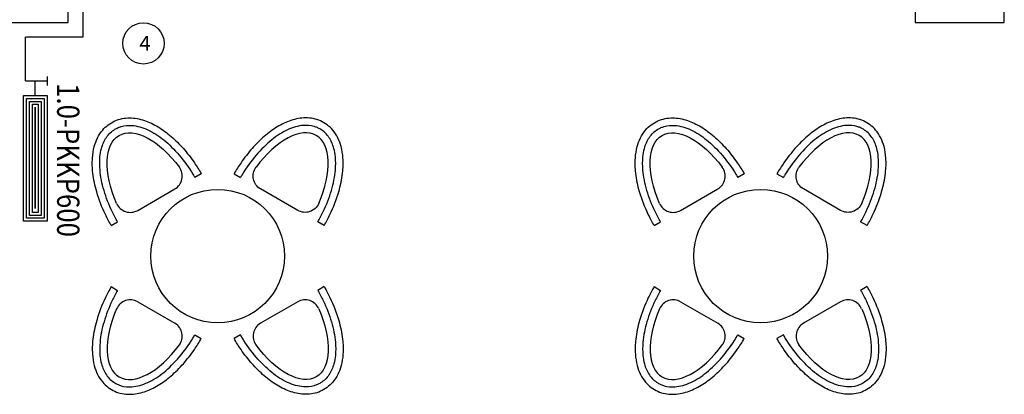
# Model space of a CAD drawing. Units: millimetres. Extents: x -87423 to -29842, y -59477 to -28261.
# Drawn here: x -45684 to -45021, y -31634 to -31382 of the extents above; entities that cross this region are included whole.
import ezdxf

# ---------------------------------------------------------------- set-up
doc = ezdxf.new("R2010")
doc.units = ezdxf.units.MM
for name, color, linetype in [('barme', 3, 'Continuous'), ('BLOK', 1, 'Continuous'), ('KALORIFER', 5, 'Continuous'), ('TEFRIS', 4, 'Continuous'), ('tesisat yazı', 4, 'Continuous'), ('YAZI2', 9, 'Continuous')]:
    doc.layers.add(name, color=color, linetype=linetype)
doc.styles.add('İLKNUR', font='TIMES.TTF', dxfattribs={"height": 15})
doc.styles.add('PLAN-100', font='romans.shx', dxfattribs={"width": 0.7, "height": 0.18})

# ---------------------------------------------------------------- blocks, each defined once
blk = doc.blocks.new('RADYATÖR')
at = {"layer": 'BLOK'}
for points in [[(-15.31, -1.46), (-15.31, 14.54), (-100.13, 14.54), (-100.13, -1.46)], [(-17.31, 0.54), (-17.31, 12.54), (-98.13, 12.54), (-98.13, 0.54)], [(-19.31, 2.54), (-19.31, 10.54), (-96.13, 10.54), (-96.13, 2.54)], [(-21.31, 4.54), (-21.31, 8.54), (-94.13, 8.54), (-94.13, 4.54)], [(-23.31, 6.54), (-23.31, 6.54), (-91.48, 6.54), (-91.48, 6.54)]]:
    blk.add_lwpolyline(points, close=True, dxfattribs=at)
at = {"layer": 'KALORIFER'}
for p, q in [((-2.63, 14.54), (-8.55, 14.54)), ((-5.59, 0), (-5.59, 14.54)), ((-15.31, 6.54), (-5.59, 6.54)), ((-5.59, 0), (0, 0))]:
    blk.add_line(p, q, dxfattribs=at)

msp = doc.modelspace()

# ---------------------------------------------------------------- linework, layer by layer
msp.add_circle((-45600.47, -31397.61), 13.91)
at = {"layer": 'barme'}
for points in [[(-45651.17, -31383.47), (-45651.17, -31323.47), (-45711.17, -31323.47), (-45711.17, -31383.47)], [(-45021.17, -31383.47), (-45021.17, -31323.47), (-45081.17, -31323.47), (-45081.17, -31383.47)]]:
    msp.add_lwpolyline(points, close=True, dxfattribs=at)
at = {"layer": 'BLOK'}
for p, q in [((-45641.17, -31360.47), (-45641.17, -31393.47)), ((-45679.78, -31417.36), (-45679.78, -31393.47)), ((-45641.17, -31393.47), (-45679.78, -31393.47))]:
    msp.add_line(p, q, dxfattribs=at)
at = {"layer": 'TEFRIS'}
for p, q in [((-45561.54, -31485.41), (-45565.87, -31487.91)), ((-45539.49, -31485.41), (-45535.16, -31487.91)), ((-45196.19, -31485.41), (-45200.52, -31487.91)), ((-45174.14, -31485.41), (-45169.81, -31487.91)), ((-45622.16, -31520.41), (-45617.83, -31517.91)), ((-45478.87, -31520.41), (-45483.2, -31517.91)), ((-45256.81, -31520.41), (-45252.48, -31517.91)), ((-45113.52, -31520.41), (-45117.85, -31517.91)), ((-45622.16, -31561.52), (-45617.83, -31564.02)), ((-45478.87, -31561.52), (-45483.2, -31564.02)), ((-45256.81, -31561.52), (-45252.48, -31564.02)), ((-45113.52, -31561.52), (-45117.85, -31564.02)), ((-45604.35, -31571.8), (-45579.35, -31586.24)), ((-45496.68, -31571.8), (-45521.69, -31586.24)), ((-45239, -31571.8), (-45213.99, -31586.24)), ((-45131.33, -31571.8), (-45156.33, -31586.24)), ((-45565.87, -31594.02), (-45561.54, -31596.52)), ((-45535.16, -31594.02), (-45539.49, -31596.52)), ((-45200.52, -31594.02), (-45196.19, -31596.52)), ((-45169.81, -31594.02), (-45174.14, -31596.52))]:
    msp.add_line(p, q, dxfattribs=at)
for points in [[(-45618.53, -31505.45, 0.447928), (-45604.35, -31510.13), (-45579.35, -31495.69, 0.447928), (-45576.31, -31481.08)], [(-45482.51, -31505.45, -0.447928), (-45496.68, -31510.13), (-45521.69, -31495.69, -0.447928), (-45524.72, -31481.08)], [(-45253.17, -31505.45, 0.447928), (-45239, -31510.13), (-45213.99, -31495.69, 0.447928), (-45210.96, -31481.08)], [(-45117.15, -31505.45, -0.447928), (-45131.33, -31510.13), (-45156.33, -31495.69, -0.447928), (-45159.37, -31481.08)]]:
    msp.add_lwpolyline(points, format="xyb", dxfattribs=at)
for centre in [(-45550.52, -31540.97), (-45185.16, -31540.97)]:
    msp.add_circle(centre, 45, dxfattribs=at)
for centre, start, end in [((-45609.35, -31580.46), 60, 156.51586), ((-45491.68, -31580.46), 23.48414, 120), ((-45244, -31580.46), 60, 156.51586), ((-45126.33, -31580.46), 23.48414, 120), ((-45584.35, -31594.9), 323.48414, 60), ((-45516.69, -31594.9), 120, 216.51586), ((-45218.99, -31594.9), 323.48414, 60), ((-45151.33, -31594.9), 120, 216.51586)]:
    msp.add_arc(centre, 10, start, end, dxfattribs=at)
at = {"layer": 'TEFRIS', "extrusion": (0, 0, -1)}
for centre, start_param, end_param in [((-45591.85, -31502.91), -1.346218, 1.346218), ((-45226.5, -31502.91), -1.346218, 1.346218), ((-45509.18, -31579.02), 1.795375, 4.48781), ((-45143.83, -31579.02), 1.795375, 4.48781)]:
    msp.add_ellipse(centre, major_axis=(-25, 43.3), ratio=0.5, start_param=start_param, end_param=end_param, dxfattribs=at)
at = {"layer": 'TEFRIS'}
for centre, start_param, end_param in [((-45509.18, -31502.91), -1.346218, 1.346218), ((-45143.83, -31502.91), -1.346218, 1.346218), ((-45591.85, -31579.02), 1.795375, 4.48781), ((-45226.5, -31579.02), 1.795375, 4.48781)]:
    msp.add_ellipse(centre, major_axis=(25, 43.3), ratio=0.5, start_param=start_param, end_param=end_param, dxfattribs=at)
for points, knots in [([(-45622.16, -31520.41), (-45623.57, -31517.98), (-45624.88, -31515.49), (-45628.49, -31507.95), (-45630.47, -31502.8), (-45633.19, -31493.41), (-45634.06, -31489.16), (-45634.93, -31481.56), (-45635.03, -31478.18), (-45634.62, -31472.26), (-45634.22, -31469.68), (-45633.01, -31465.16), (-45632.29, -31463.19), (-45630.43, -31459.43), (-45629.28, -31457.65), (-45626.81, -31454.73), (-45625.56, -31453.53), (-45622.8, -31451.45), (-45621.3, -31450.57), (-45618.15, -31449.17), (-45616.5, -31448.65), (-45613.15, -31447.99), (-45611.45, -31447.83), (-45608.07, -31447.85), (-45606.39, -31448.01), (-45603.08, -31448.6), (-45601.44, -31449.03), (-45596.67, -31450.62), (-45593.59, -31452.1), (-45587.59, -31455.73), (-45584.67, -31457.89), (-45579, -31462.79), (-45576.25, -31465.53), (-45571.02, -31471.46), (-45568.53, -31474.66), (-45564.56, -31480.41), (-45563, -31482.88), (-45561.54, -31485.41)], [4.712389, 4.712389, 4.712389, 4.712389, 4.865464, 4.865464, 5.171614, 5.171614, 5.428794, 5.428794, 5.644406, 5.644406, 5.819156, 5.819156, 5.962486, 5.962486, 6.105815, 6.105815, 6.220999, 6.220999, 6.336183, 6.336183, 6.451367, 6.451367, 6.566551, 6.566551, 6.681735, 6.681735, 6.796919, 6.796919, 7.021367, 7.021367, 7.245815, 7.245815, 7.470263, 7.470263, 7.694711, 7.694711, 7.853982, 7.853982, 7.853982, 7.853982]), ([(-45617.83, -31517.91), (-45619.14, -31515.64), (-45620.37, -31513.32), (-45623.75, -31506.28), (-45625.62, -31501.48), (-45628.4, -31492.05), (-45629.32, -31487.41), (-45629.99, -31479.89), (-45630, -31476.89), (-45629.53, -31472.12), (-45629.2, -31470.26), (-45628.36, -31467.11), (-45627.9, -31465.79), (-45626.79, -31463.27), (-45626.14, -31462.07), (-45624.63, -31459.85), (-45623.77, -31458.82), (-45621.86, -31456.98), (-45620.82, -31456.16), (-45619.01, -31455.07), (-45618.31, -31454.7), (-45616.87, -31454.08), (-45616.13, -31453.81), (-45613.1, -31452.94), (-45610.7, -31452.73), (-45606.5, -31453.02), (-45604.71, -31453.35), (-45601.13, -31454.35), (-45599.33, -31455.02), (-45595.74, -31456.69), (-45593.94, -31457.69), (-45590.38, -31459.96), (-45588.61, -31461.24), (-45583.23, -31465.59), (-45579.68, -31469.08), (-45573.03, -31476.9), (-45569.91, -31481.22), (-45566.71, -31486.48), (-45566.28, -31487.19), (-45565.87, -31487.91)], [4.712389, 4.712389, 4.712389, 4.712389, 4.862252, 4.862252, 5.161979, 5.161979, 5.461705, 5.461705, 5.674138, 5.674138, 5.819011, 5.819011, 5.932282, 5.932282, 6.045553, 6.045553, 6.158824, 6.158824, 6.272095, 6.272095, 6.339467, 6.339467, 6.406838, 6.406838, 6.608609, 6.608609, 6.75553, 6.75553, 6.902451, 6.902451, 7.049372, 7.049372, 7.196293, 7.196293, 7.501515, 7.501515, 7.806737, 7.806737, 7.853982, 7.853982, 7.853982, 7.853982]), ([(-45478.87, -31520.41), (-45477.47, -31517.98), (-45476.16, -31515.49), (-45472.55, -31507.95), (-45470.56, -31502.8), (-45467.85, -31493.41), (-45466.97, -31489.16), (-45466.11, -31481.56), (-45466, -31478.18), (-45466.41, -31472.26), (-45466.81, -31469.68), (-45468.02, -31465.16), (-45468.74, -31463.19), (-45470.61, -31459.43), (-45471.75, -31457.65), (-45474.23, -31454.73), (-45475.48, -31453.53), (-45478.23, -31451.45), (-45479.73, -31450.57), (-45482.88, -31449.17), (-45484.54, -31448.65), (-45487.89, -31447.99), (-45489.58, -31447.83), (-45492.96, -31447.85), (-45494.64, -31448.01), (-45497.96, -31448.6), (-45499.6, -31449.03), (-45504.37, -31450.62), (-45507.44, -31452.1), (-45513.44, -31455.73), (-45516.37, -31457.89), (-45522.04, -31462.79), (-45524.78, -31465.53), (-45530.02, -31471.46), (-45532.51, -31474.66), (-45536.47, -31480.41), (-45538.03, -31482.88), (-45539.49, -31485.41)], [4.712389, 4.712389, 4.712389, 4.712389, 4.865464, 4.865464, 5.171614, 5.171614, 5.428794, 5.428794, 5.644406, 5.644406, 5.819156, 5.819156, 5.962486, 5.962486, 6.105815, 6.105815, 6.220999, 6.220999, 6.336183, 6.336183, 6.451367, 6.451367, 6.566551, 6.566551, 6.681735, 6.681735, 6.796919, 6.796919, 7.021367, 7.021367, 7.245815, 7.245815, 7.470263, 7.470263, 7.694711, 7.694711, 7.853982, 7.853982, 7.853982, 7.853982]), ([(-45483.2, -31517.91), (-45481.89, -31515.64), (-45480.67, -31513.32), (-45477.28, -31506.28), (-45475.42, -31501.48), (-45472.63, -31492.05), (-45471.71, -31487.41), (-45471.05, -31479.89), (-45471.04, -31476.89), (-45471.51, -31472.12), (-45471.83, -31470.26), (-45472.68, -31467.11), (-45473.13, -31465.79), (-45474.24, -31463.27), (-45474.9, -31462.07), (-45476.41, -31459.85), (-45477.26, -31458.82), (-45479.17, -31456.98), (-45480.22, -31456.16), (-45482.02, -31455.07), (-45482.72, -31454.7), (-45484.16, -31454.08), (-45484.9, -31453.81), (-45487.94, -31452.94), (-45490.34, -31452.73), (-45494.54, -31453.02), (-45496.33, -31453.35), (-45499.91, -31454.35), (-45501.71, -31455.02), (-45505.3, -31456.69), (-45507.09, -31457.69), (-45510.65, -31459.96), (-45512.42, -31461.24), (-45517.81, -31465.59), (-45521.35, -31469.08), (-45528.01, -31476.9), (-45531.12, -31481.22), (-45534.33, -31486.48), (-45534.75, -31487.19), (-45535.16, -31487.91)], [4.712389, 4.712389, 4.712389, 4.712389, 4.862252, 4.862252, 5.161979, 5.161979, 5.461705, 5.461705, 5.674138, 5.674138, 5.819011, 5.819011, 5.932282, 5.932282, 6.045553, 6.045553, 6.158824, 6.158824, 6.272095, 6.272095, 6.339467, 6.339467, 6.406838, 6.406838, 6.608609, 6.608609, 6.75553, 6.75553, 6.902451, 6.902451, 7.049372, 7.049372, 7.196293, 7.196293, 7.501515, 7.501515, 7.806737, 7.806737, 7.853982, 7.853982, 7.853982, 7.853982]), ([(-45256.81, -31520.41), (-45258.21, -31517.98), (-45259.52, -31515.49), (-45263.13, -31507.95), (-45265.12, -31502.8), (-45267.83, -31493.41), (-45268.71, -31489.16), (-45269.57, -31481.56), (-45269.68, -31478.18), (-45269.27, -31472.26), (-45268.87, -31469.68), (-45267.66, -31465.16), (-45266.94, -31463.19), (-45265.07, -31459.43), (-45263.93, -31457.65), (-45261.45, -31454.73), (-45260.2, -31453.53), (-45257.45, -31451.45), (-45255.95, -31450.57), (-45252.8, -31449.17), (-45251.14, -31448.65), (-45247.79, -31447.99), (-45246.1, -31447.83), (-45242.72, -31447.85), (-45241.04, -31448.01), (-45237.72, -31448.6), (-45236.08, -31449.03), (-45231.31, -31450.62), (-45228.24, -31452.1), (-45222.24, -31455.73), (-45219.31, -31457.89), (-45213.64, -31462.79), (-45210.9, -31465.53), (-45205.66, -31471.46), (-45203.17, -31474.66), (-45199.21, -31480.41), (-45197.65, -31482.88), (-45196.19, -31485.41)], [4.712389, 4.712389, 4.712389, 4.712389, 4.865464, 4.865464, 5.171614, 5.171614, 5.428794, 5.428794, 5.644406, 5.644406, 5.819156, 5.819156, 5.962486, 5.962486, 6.105815, 6.105815, 6.220999, 6.220999, 6.336183, 6.336183, 6.451367, 6.451367, 6.566551, 6.566551, 6.681735, 6.681735, 6.796919, 6.796919, 7.021367, 7.021367, 7.245815, 7.245815, 7.470263, 7.470263, 7.694711, 7.694711, 7.853982, 7.853982, 7.853982, 7.853982]), ([(-45252.48, -31517.91), (-45253.79, -31515.64), (-45255.01, -31513.32), (-45258.4, -31506.28), (-45260.26, -31501.48), (-45263.05, -31492.05), (-45263.97, -31487.41), (-45264.63, -31479.89), (-45264.64, -31476.89), (-45264.17, -31472.12), (-45263.85, -31470.26), (-45263, -31467.11), (-45262.55, -31465.79), (-45261.43, -31463.27), (-45260.78, -31462.07), (-45259.27, -31459.85), (-45258.42, -31458.82), (-45256.51, -31456.98), (-45255.46, -31456.16), (-45253.66, -31455.07), (-45252.96, -31454.7), (-45251.52, -31454.08), (-45250.78, -31453.81), (-45247.74, -31452.94), (-45245.34, -31452.73), (-45241.14, -31453.02), (-45239.35, -31453.35), (-45235.77, -31454.35), (-45233.97, -31455.02), (-45230.38, -31456.69), (-45228.59, -31457.69), (-45225.03, -31459.96), (-45223.25, -31461.24), (-45217.87, -31465.59), (-45214.33, -31469.08), (-45207.67, -31476.9), (-45204.56, -31481.22), (-45201.35, -31486.48), (-45200.93, -31487.19), (-45200.52, -31487.91)], [4.712389, 4.712389, 4.712389, 4.712389, 4.862252, 4.862252, 5.161979, 5.161979, 5.461705, 5.461705, 5.674138, 5.674138, 5.819011, 5.819011, 5.932282, 5.932282, 6.045553, 6.045553, 6.158824, 6.158824, 6.272095, 6.272095, 6.339467, 6.339467, 6.406838, 6.406838, 6.608609, 6.608609, 6.75553, 6.75553, 6.902451, 6.902451, 7.049372, 7.049372, 7.196293, 7.196293, 7.501515, 7.501515, 7.806737, 7.806737, 7.853982, 7.853982, 7.853982, 7.853982]), ([(-45113.52, -31520.41), (-45112.11, -31517.98), (-45110.8, -31515.49), (-45107.19, -31507.95), (-45105.21, -31502.8), (-45102.49, -31493.41), (-45101.62, -31489.16), (-45100.75, -31481.56), (-45100.65, -31478.18), (-45101.06, -31472.26), (-45101.46, -31469.68), (-45102.67, -31465.16), (-45103.39, -31463.19), (-45105.25, -31459.43), (-45106.4, -31457.65), (-45108.87, -31454.73), (-45110.12, -31453.53), (-45112.87, -31451.45), (-45114.38, -31450.57), (-45117.53, -31449.17), (-45119.18, -31448.65), (-45122.53, -31447.99), (-45124.23, -31447.83), (-45127.61, -31447.85), (-45129.29, -31448.01), (-45132.6, -31448.6), (-45134.24, -31449.03), (-45139.01, -31450.62), (-45142.09, -31452.1), (-45148.09, -31455.73), (-45151.01, -31457.89), (-45156.68, -31462.79), (-45159.43, -31465.53), (-45164.66, -31471.46), (-45167.15, -31474.66), (-45171.12, -31480.41), (-45172.68, -31482.88), (-45174.14, -31485.41)], [4.712389, 4.712389, 4.712389, 4.712389, 4.865464, 4.865464, 5.171614, 5.171614, 5.428794, 5.428794, 5.644406, 5.644406, 5.819156, 5.819156, 5.962486, 5.962486, 6.105815, 6.105815, 6.220999, 6.220999, 6.336183, 6.336183, 6.451367, 6.451367, 6.566551, 6.566551, 6.681735, 6.681735, 6.796919, 6.796919, 7.021367, 7.021367, 7.245815, 7.245815, 7.470263, 7.470263, 7.694711, 7.694711, 7.853982, 7.853982, 7.853982, 7.853982]), ([(-45117.85, -31517.91), (-45116.54, -31515.64), (-45115.31, -31513.32), (-45111.93, -31506.28), (-45110.06, -31501.48), (-45107.28, -31492.05), (-45106.36, -31487.41), (-45105.69, -31479.89), (-45105.68, -31476.89), (-45106.15, -31472.12), (-45106.48, -31470.26), (-45107.32, -31467.11), (-45107.78, -31465.79), (-45108.89, -31463.27), (-45109.54, -31462.07), (-45111.05, -31459.85), (-45111.91, -31458.82), (-45113.82, -31456.98), (-45114.86, -31456.16), (-45116.67, -31455.07), (-45117.37, -31454.7), (-45118.81, -31454.08), (-45119.55, -31453.81), (-45122.58, -31452.94), (-45124.98, -31452.73), (-45129.18, -31453.02), (-45130.97, -31453.35), (-45134.55, -31454.35), (-45136.35, -31455.02), (-45139.94, -31456.69), (-45141.73, -31457.69), (-45145.3, -31459.96), (-45147.07, -31461.24), (-45152.45, -31465.59), (-45156, -31469.08), (-45162.65, -31476.9), (-45165.77, -31481.22), (-45168.97, -31486.48), (-45169.4, -31487.19), (-45169.81, -31487.91)], [4.712389, 4.712389, 4.712389, 4.712389, 4.862252, 4.862252, 5.161979, 5.161979, 5.461705, 5.461705, 5.674138, 5.674138, 5.819011, 5.819011, 5.932282, 5.932282, 6.045553, 6.045553, 6.158824, 6.158824, 6.272095, 6.272095, 6.339467, 6.339467, 6.406838, 6.406838, 6.608609, 6.608609, 6.75553, 6.75553, 6.902451, 6.902451, 7.049372, 7.049372, 7.196293, 7.196293, 7.501515, 7.501515, 7.806737, 7.806737, 7.853982, 7.853982, 7.853982, 7.853982]), ([(-45622.16, -31561.52), (-45623.57, -31563.95), (-45624.88, -31566.44), (-45628.49, -31573.98), (-45630.47, -31579.13), (-45633.19, -31588.52), (-45634.06, -31592.77), (-45634.93, -31600.37), (-45635.03, -31603.75), (-45634.62, -31609.67), (-45634.22, -31612.25), (-45633.01, -31616.77), (-45632.29, -31618.74), (-45630.43, -31622.5), (-45629.28, -31624.28), (-45626.81, -31627.2), (-45625.56, -31628.4), (-45622.8, -31630.48), (-45621.3, -31631.36), (-45618.15, -31632.76), (-45616.5, -31633.28), (-45613.15, -31633.94), (-45611.45, -31634.1), (-45608.07, -31634.08), (-45606.39, -31633.92), (-45603.08, -31633.33), (-45601.44, -31632.9), (-45596.67, -31631.31), (-45593.59, -31629.83), (-45587.59, -31626.2), (-45584.67, -31624.04), (-45579, -31619.14), (-45576.25, -31616.41), (-45571.02, -31610.47), (-45568.53, -31607.27), (-45564.56, -31601.52), (-45563, -31599.05), (-45561.54, -31596.52)], [4.712389, 4.712389, 4.712389, 4.712389, 4.865464, 4.865464, 5.171614, 5.171614, 5.428794, 5.428794, 5.644406, 5.644406, 5.819156, 5.819156, 5.962486, 5.962486, 6.105815, 6.105815, 6.220999, 6.220999, 6.336183, 6.336183, 6.451367, 6.451367, 6.566551, 6.566551, 6.681735, 6.681735, 6.796919, 6.796919, 7.021367, 7.021367, 7.245815, 7.245815, 7.470263, 7.470263, 7.694711, 7.694711, 7.853982, 7.853982, 7.853982, 7.853982]), ([(-45617.83, -31564.02), (-45619.14, -31566.29), (-45620.37, -31568.61), (-45623.75, -31575.65), (-45625.62, -31580.45), (-45628.4, -31589.89), (-45629.32, -31594.52), (-45629.99, -31602.04), (-45630, -31605.04), (-45629.53, -31609.81), (-45629.2, -31611.67), (-45628.36, -31614.82), (-45627.9, -31616.14), (-45626.79, -31618.66), (-45626.14, -31619.86), (-45624.63, -31622.08), (-45623.77, -31623.11), (-45621.86, -31624.96), (-45620.82, -31625.77), (-45619.01, -31626.86), (-45618.31, -31627.23), (-45616.87, -31627.85), (-45616.13, -31628.12), (-45613.1, -31628.99), (-45610.7, -31629.2), (-45606.5, -31628.91), (-45604.71, -31628.58), (-45601.13, -31627.58), (-45599.33, -31626.91), (-45595.74, -31625.24), (-45593.94, -31624.24), (-45590.38, -31621.97), (-45588.61, -31620.69), (-45583.23, -31616.34), (-45579.68, -31612.85), (-45573.03, -31605.03), (-45569.91, -31600.71), (-45566.71, -31595.45), (-45566.28, -31594.74), (-45565.87, -31594.02)], [4.712389, 4.712389, 4.712389, 4.712389, 4.862252, 4.862252, 5.161979, 5.161979, 5.461705, 5.461705, 5.674138, 5.674138, 5.819011, 5.819011, 5.932282, 5.932282, 6.045553, 6.045553, 6.158824, 6.158824, 6.272095, 6.272095, 6.339467, 6.339467, 6.406838, 6.406838, 6.608609, 6.608609, 6.75553, 6.75553, 6.902451, 6.902451, 7.049372, 7.049372, 7.196293, 7.196293, 7.501515, 7.501515, 7.806737, 7.806737, 7.853982, 7.853982, 7.853982, 7.853982]), ([(-45478.87, -31561.52), (-45477.47, -31563.95), (-45476.16, -31566.44), (-45472.55, -31573.98), (-45470.56, -31579.13), (-45467.85, -31588.52), (-45466.97, -31592.77), (-45466.11, -31600.37), (-45466, -31603.75), (-45466.41, -31609.67), (-45466.81, -31612.25), (-45468.02, -31616.77), (-45468.74, -31618.74), (-45470.61, -31622.5), (-45471.75, -31624.28), (-45474.23, -31627.2), (-45475.48, -31628.4), (-45478.23, -31630.48), (-45479.73, -31631.36), (-45482.88, -31632.76), (-45484.54, -31633.28), (-45487.89, -31633.94), (-45489.58, -31634.1), (-45492.96, -31634.08), (-45494.64, -31633.92), (-45497.96, -31633.33), (-45499.6, -31632.9), (-45504.37, -31631.31), (-45507.44, -31629.83), (-45513.44, -31626.2), (-45516.37, -31624.04), (-45522.04, -31619.14), (-45524.78, -31616.41), (-45530.02, -31610.47), (-45532.51, -31607.27), (-45536.47, -31601.52), (-45538.03, -31599.05), (-45539.49, -31596.52)], [4.712389, 4.712389, 4.712389, 4.712389, 4.865464, 4.865464, 5.171614, 5.171614, 5.428794, 5.428794, 5.644406, 5.644406, 5.819156, 5.819156, 5.962486, 5.962486, 6.105815, 6.105815, 6.220999, 6.220999, 6.336183, 6.336183, 6.451367, 6.451367, 6.566551, 6.566551, 6.681735, 6.681735, 6.796919, 6.796919, 7.021367, 7.021367, 7.245815, 7.245815, 7.470263, 7.470263, 7.694711, 7.694711, 7.853982, 7.853982, 7.853982, 7.853982]), ([(-45483.2, -31564.02), (-45481.89, -31566.29), (-45480.67, -31568.61), (-45477.28, -31575.65), (-45475.42, -31580.45), (-45472.63, -31589.89), (-45471.71, -31594.52), (-45471.05, -31602.04), (-45471.04, -31605.04), (-45471.51, -31609.81), (-45471.83, -31611.67), (-45472.68, -31614.82), (-45473.13, -31616.14), (-45474.24, -31618.66), (-45474.9, -31619.86), (-45476.41, -31622.08), (-45477.26, -31623.11), (-45479.17, -31624.96), (-45480.22, -31625.77), (-45482.02, -31626.86), (-45482.72, -31627.23), (-45484.16, -31627.85), (-45484.9, -31628.12), (-45487.94, -31628.99), (-45490.34, -31629.2), (-45494.54, -31628.91), (-45496.33, -31628.58), (-45499.91, -31627.58), (-45501.71, -31626.91), (-45505.3, -31625.24), (-45507.09, -31624.24), (-45510.65, -31621.97), (-45512.42, -31620.69), (-45517.81, -31616.34), (-45521.35, -31612.85), (-45528.01, -31605.03), (-45531.12, -31600.71), (-45534.33, -31595.45), (-45534.75, -31594.74), (-45535.16, -31594.02)], [4.712389, 4.712389, 4.712389, 4.712389, 4.862252, 4.862252, 5.161979, 5.161979, 5.461705, 5.461705, 5.674138, 5.674138, 5.819011, 5.819011, 5.932282, 5.932282, 6.045553, 6.045553, 6.158824, 6.158824, 6.272095, 6.272095, 6.339467, 6.339467, 6.406838, 6.406838, 6.608609, 6.608609, 6.75553, 6.75553, 6.902451, 6.902451, 7.049372, 7.049372, 7.196293, 7.196293, 7.501515, 7.501515, 7.806737, 7.806737, 7.853982, 7.853982, 7.853982, 7.853982]), ([(-45256.81, -31561.52), (-45258.21, -31563.95), (-45259.52, -31566.44), (-45263.13, -31573.98), (-45265.12, -31579.13), (-45267.83, -31588.52), (-45268.71, -31592.77), (-45269.57, -31600.37), (-45269.68, -31603.75), (-45269.27, -31609.67), (-45268.87, -31612.25), (-45267.66, -31616.77), (-45266.94, -31618.74), (-45265.07, -31622.5), (-45263.93, -31624.28), (-45261.45, -31627.2), (-45260.2, -31628.4), (-45257.45, -31630.48), (-45255.95, -31631.36), (-45252.8, -31632.76), (-45251.14, -31633.28), (-45247.79, -31633.94), (-45246.1, -31634.1), (-45242.72, -31634.08), (-45241.04, -31633.92), (-45237.72, -31633.33), (-45236.08, -31632.9), (-45231.31, -31631.31), (-45228.24, -31629.83), (-45222.24, -31626.2), (-45219.31, -31624.04), (-45213.64, -31619.14), (-45210.9, -31616.41), (-45205.66, -31610.47), (-45203.17, -31607.27), (-45199.21, -31601.52), (-45197.65, -31599.05), (-45196.19, -31596.52)], [4.712389, 4.712389, 4.712389, 4.712389, 4.865464, 4.865464, 5.171614, 5.171614, 5.428794, 5.428794, 5.644406, 5.644406, 5.819156, 5.819156, 5.962486, 5.962486, 6.105815, 6.105815, 6.220999, 6.220999, 6.336183, 6.336183, 6.451367, 6.451367, 6.566551, 6.566551, 6.681735, 6.681735, 6.796919, 6.796919, 7.021367, 7.021367, 7.245815, 7.245815, 7.470263, 7.470263, 7.694711, 7.694711, 7.853982, 7.853982, 7.853982, 7.853982]), ([(-45252.48, -31564.02), (-45253.79, -31566.29), (-45255.01, -31568.61), (-45258.4, -31575.65), (-45260.26, -31580.45), (-45263.05, -31589.89), (-45263.97, -31594.52), (-45264.63, -31602.04), (-45264.64, -31605.04), (-45264.17, -31609.81), (-45263.85, -31611.67), (-45263, -31614.82), (-45262.55, -31616.14), (-45261.43, -31618.66), (-45260.78, -31619.86), (-45259.27, -31622.08), (-45258.42, -31623.11), (-45256.51, -31624.96), (-45255.46, -31625.77), (-45253.66, -31626.86), (-45252.96, -31627.23), (-45251.52, -31627.85), (-45250.78, -31628.12), (-45247.74, -31628.99), (-45245.34, -31629.2), (-45241.14, -31628.91), (-45239.35, -31628.58), (-45235.77, -31627.58), (-45233.97, -31626.91), (-45230.38, -31625.24), (-45228.59, -31624.24), (-45225.03, -31621.97), (-45223.25, -31620.69), (-45217.87, -31616.34), (-45214.33, -31612.85), (-45207.67, -31605.03), (-45204.56, -31600.71), (-45201.35, -31595.45), (-45200.93, -31594.74), (-45200.52, -31594.02)], [4.712389, 4.712389, 4.712389, 4.712389, 4.862252, 4.862252, 5.161979, 5.161979, 5.461705, 5.461705, 5.674138, 5.674138, 5.819011, 5.819011, 5.932282, 5.932282, 6.045553, 6.045553, 6.158824, 6.158824, 6.272095, 6.272095, 6.339467, 6.339467, 6.406838, 6.406838, 6.608609, 6.608609, 6.75553, 6.75553, 6.902451, 6.902451, 7.049372, 7.049372, 7.196293, 7.196293, 7.501515, 7.501515, 7.806737, 7.806737, 7.853982, 7.853982, 7.853982, 7.853982]), ([(-45113.52, -31561.52), (-45112.11, -31563.95), (-45110.8, -31566.44), (-45107.19, -31573.98), (-45105.21, -31579.13), (-45102.49, -31588.52), (-45101.62, -31592.77), (-45100.75, -31600.37), (-45100.65, -31603.75), (-45101.06, -31609.67), (-45101.46, -31612.25), (-45102.67, -31616.77), (-45103.39, -31618.74), (-45105.25, -31622.5), (-45106.4, -31624.28), (-45108.87, -31627.2), (-45110.12, -31628.4), (-45112.87, -31630.48), (-45114.38, -31631.36), (-45117.53, -31632.76), (-45119.18, -31633.28), (-45122.53, -31633.94), (-45124.23, -31634.1), (-45127.61, -31634.08), (-45129.29, -31633.92), (-45132.6, -31633.33), (-45134.24, -31632.9), (-45139.01, -31631.31), (-45142.09, -31629.83), (-45148.09, -31626.2), (-45151.01, -31624.04), (-45156.68, -31619.14), (-45159.43, -31616.41), (-45164.66, -31610.47), (-45167.15, -31607.27), (-45171.12, -31601.52), (-45172.68, -31599.05), (-45174.14, -31596.52)], [4.712389, 4.712389, 4.712389, 4.712389, 4.865464, 4.865464, 5.171614, 5.171614, 5.428794, 5.428794, 5.644406, 5.644406, 5.819156, 5.819156, 5.962486, 5.962486, 6.105815, 6.105815, 6.220999, 6.220999, 6.336183, 6.336183, 6.451367, 6.451367, 6.566551, 6.566551, 6.681735, 6.681735, 6.796919, 6.796919, 7.021367, 7.021367, 7.245815, 7.245815, 7.470263, 7.470263, 7.694711, 7.694711, 7.853982, 7.853982, 7.853982, 7.853982]), ([(-45117.85, -31564.02), (-45116.54, -31566.29), (-45115.31, -31568.61), (-45111.93, -31575.65), (-45110.06, -31580.45), (-45107.28, -31589.89), (-45106.36, -31594.52), (-45105.69, -31602.04), (-45105.68, -31605.04), (-45106.15, -31609.81), (-45106.48, -31611.67), (-45107.32, -31614.82), (-45107.78, -31616.14), (-45108.89, -31618.66), (-45109.54, -31619.86), (-45111.05, -31622.08), (-45111.91, -31623.11), (-45113.82, -31624.96), (-45114.86, -31625.77), (-45116.67, -31626.86), (-45117.37, -31627.23), (-45118.81, -31627.85), (-45119.55, -31628.12), (-45122.58, -31628.99), (-45124.98, -31629.2), (-45129.18, -31628.91), (-45130.97, -31628.58), (-45134.55, -31627.58), (-45136.35, -31626.91), (-45139.94, -31625.24), (-45141.73, -31624.24), (-45145.3, -31621.97), (-45147.07, -31620.69), (-45152.45, -31616.34), (-45156, -31612.85), (-45162.65, -31605.03), (-45165.77, -31600.71), (-45168.97, -31595.45), (-45169.4, -31594.74), (-45169.81, -31594.02)], [4.712389, 4.712389, 4.712389, 4.712389, 4.862252, 4.862252, 5.161979, 5.161979, 5.461705, 5.461705, 5.674138, 5.674138, 5.819011, 5.819011, 5.932282, 5.932282, 6.045553, 6.045553, 6.158824, 6.158824, 6.272095, 6.272095, 6.339467, 6.339467, 6.406838, 6.406838, 6.608609, 6.608609, 6.75553, 6.75553, 6.902451, 6.902451, 7.049372, 7.049372, 7.196293, 7.196293, 7.501515, 7.501515, 7.806737, 7.806737, 7.853982, 7.853982, 7.853982, 7.853982])]:
    msp.add_open_spline(points, degree=3, knots=knots, dxfattribs=at)

# ---------------------------------------------------------------- block references
at = {"layer": 'KALORIFER', "xscale": -1, "rotation": 270}
msp.add_blockref('RADYATÖR', (-45679.78, -31417.36), dxfattribs=at)

# ---------------------------------------------------------------- texts
at = {"layer": 'tesisat yazı', "style": 'İLKNUR'}
msp.add_text('4', height=10, dxfattribs=at).set_placement((-45603.23, -31402.56))
at = {"layer": 'YAZI2', "linetype": 'Continuous', "style": 'PLAN-100', "width": 0.85}
msp.add_text('1.0-PKKP600', height=15, rotation=270, dxfattribs=at).set_placement((-45658.57, -31424.4))

doc.saveas('drawing.dxf')
